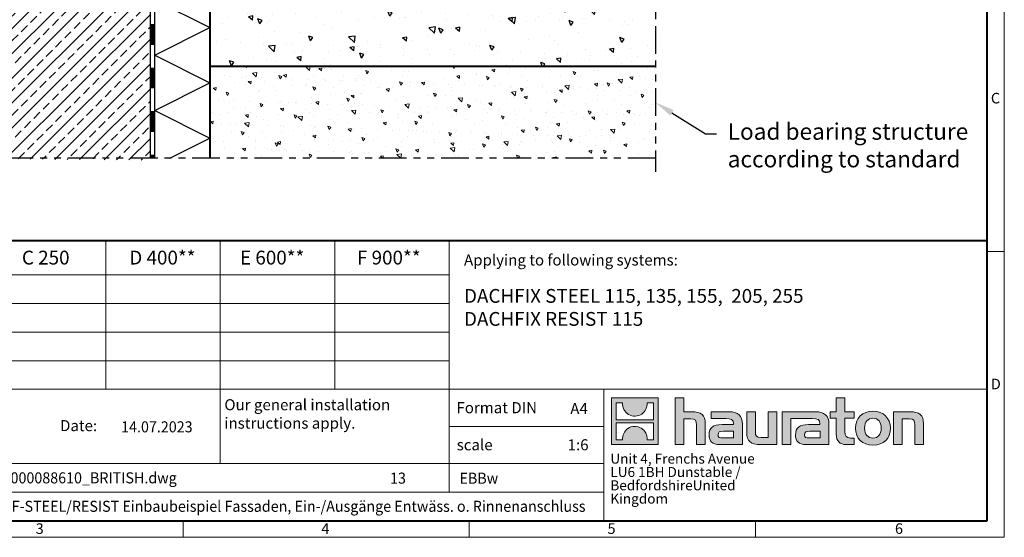
# Model space of a CAD drawing. Units: millimetres. Extents: x 0 to 1852, y 0 to 1303.
# Drawn here: x 714 to 1782, y 0 to 562 of the extents above; entities that cross this region are included whole.
import ezdxf
from ezdxf import colors
from ezdxf.entities.mleader import LeaderData, LeaderLine
from ezdxf.math import Vec2, Vec3

# ---------------------------------------------------------------- set-up
doc = ezdxf.new("R2010")
doc.units = ezdxf.units.MM
doc.header["$LTSCALE"] = 15
for name, pattern in [('ACDINTGB', [9, 4, -1, 1, -1, 1, -1]), ('AUSGEZOGEN', [0]), ('DOT2', [0.635, 0, -0.635])]:
    doc.linetypes.add(name, pattern=pattern)
doc.layers.get('0').update_dxf_attribs({"lineweight": 40})
for name, color, linetype, lineweight in [('HAURATON_ConstructionSite_Contour', 7, 'Continuous', 40), ('HAURATON_ConstructionSite_Hatching', 8, 'Continuous', 15), ('HAURATON_Frame_LOGO', 1, 'Continuous', 20)]:
    doc.layers.add(name, color=color, linetype=linetype, lineweight=lineweight)
doc.layers.add('HAURATON_Text', color=40, linetype='Continuous')
doc.layers.add('HAURATON_Text_Macro', color=112, linetype='Continuous')
doc.styles.add('Hauraton_Platzhalter', font='arial.ttf', dxfattribs={"width": 0.948})
doc.styles.add('Hauraton_Platzhalter_Fett', font='arialbd.ttf', dxfattribs={"width": 0.948})
doc.styles.get("Standard").update_dxf_attribs({"font": 'arial.ttf'})

# ---------------------------------------------------------------- blocks, each defined once
blk = doc.blocks.new('logo')
h = blk.add_hatch(color=256)
h.paths.add_polyline_path([(126.6, 0), (126.6, 126.6), (0, 126.6), (0, 0)], flags=0)
edge = h.paths.add_edge_path(flags=0)
edge.add_spline(control_points=[(46.2, 81.8), (56.3, 75.4), (72.5, 75.5), (82.1, 83)], knot_values=[5, 5, 5, 5, 6, 6, 6, 6], weights=[1, 1, 1, 1], degree=3, periodic=0)
edge.add_spline(control_points=[(82.1, 83), (92.2, 90), (97.6, 101.3), (96.6, 113.6)], knot_values=[6, 6, 6, 6, 7, 7, 7, 7], weights=[1, 1, 1, 1], degree=3, periodic=0)
edge.add_line((96.6, 113.6), (113.8, 113.6))
edge.add_line((113.8, 113.6), (113.8, 67.2))
edge.add_line((113.8, 67.2), (12.8, 67.2))
edge.add_line((12.8, 67.2), (12.8, 113.6))
edge.add_line((12.8, 113.6), (30, 113.6))
edge.add_spline(control_points=[(30, 113.6), (28.8, 100.5), (35.2, 88.6), (46.2, 81.8)], knot_values=[4, 4, 4, 4, 5, 5, 5, 5], weights=[1, 1, 1, 1], degree=3, periodic=0)
edge = h.paths.add_edge_path(flags=0)
edge.add_spline(control_points=[(80.4, 44.7), (70.3, 51.2), (54.1, 51.1), (44.5, 43.6)], knot_values=[5, 5, 5, 5, 6, 6, 6, 6], weights=[1, 1, 1, 1], degree=3, periodic=0)
edge.add_spline(control_points=[(44.5, 43.6), (34.3, 36.6), (29, 25.3), (30, 13)], knot_values=[6, 6, 6, 6, 7, 7, 7, 7], weights=[1, 1, 1, 1], degree=3, periodic=0)
edge.add_line((30, 13), (12.8, 13))
edge.add_line((12.8, 13), (12.8, 59.4))
edge.add_line((12.8, 59.4), (113.8, 59.4))
edge.add_line((113.8, 59.4), (113.8, 13))
edge.add_line((113.8, 13), (96.5, 13))
edge.add_spline(control_points=[(96.5, 13), (97.7, 26.1), (91.4, 38), (80.4, 44.7)], knot_values=[4, 4, 4, 4, 5, 5, 5, 5], weights=[1, 1, 1, 1], degree=3, periodic=0)
h = blk.add_hatch(color=256)
edge = h.paths.add_edge_path(flags=0)
edge.add_spline(control_points=[(215, 69.5), (227.3, 69.5), (230.7, 65.6), (230.7, 53.8)], knot_values=[6, 6, 6, 6, 7, 7, 7, 7], weights=[1, 1, 1, 1], degree=3, periodic=0)
edge.add_line((230.7, 53.8), (230.7, 0))
edge.add_line((230.7, 0), (254.4, 0))
edge.add_line((254.4, 0), (254.4, 56.5))
edge.add_spline(control_points=[(254.4, 56.5), (254.4, 79.6), (243.1, 89.1), (217.2, 89.1)], knot_values=[2, 2, 2, 2, 3, 3, 3, 3], weights=[1, 1, 1, 1], degree=3, periodic=0)
edge.add_line((217.2, 89.1), (196.2, 89.1))
edge.add_line((196.2, 89.1), (196.2, 126.6))
edge.add_line((196.2, 126.6), (172.9, 126.6))
edge.add_line((172.9, 126.6), (172.9, 0))
edge.add_line((172.9, 0), (196.2, 0))
edge.add_line((196.2, 0), (196.2, 69.5))
edge.add_line((196.2, 69.5), (215, 69.5))
h = blk.add_hatch(color=256)
edge = h.paths.add_edge_path(flags=0)
edge.add_spline(control_points=[(609.7, 27.9), (609.7, 9.6), (619.5, 0), (636.6, 0)], knot_values=[11, 11, 11, 11, 12, 12, 12, 12], weights=[1, 1, 1, 1], degree=3, periodic=0)
edge.add_line((636.6, 0), (658.1, 0))
edge.add_line((658.1, 0), (658.1, 17.8))
edge.add_line((658.1, 17.8), (648.4, 17.8))
edge.add_spline(control_points=[(648.4, 17.8), (636.4, 17.8), (633.2, 23), (633.2, 35.3)], knot_values=[7, 7, 7, 7, 8, 8, 8, 8], weights=[1, 1, 1, 1], degree=3, periodic=0)
edge.add_line((633.2, 35.3), (633.2, 71.3))
edge.add_line((633.2, 71.3), (658.1, 71.3))
edge.add_line((658.1, 71.3), (658.1, 89.1))
edge.add_line((658.1, 89.1), (633.2, 89.1))
edge.add_line((633.2, 89.1), (633.2, 126.6))
edge.add_line((633.2, 126.6), (609.7, 126.6))
edge.add_line((609.7, 126.6), (609.7, 89.1))
edge.add_line((609.7, 89.1), (593.2, 89.1))
edge.add_line((593.2, 89.1), (593.2, 71.3))
edge.add_line((593.2, 71.3), (609.7, 71.3))
edge.add_line((609.7, 71.3), (609.7, 27.9))
h = blk.add_hatch(color=256)
edge = h.paths.add_edge_path(flags=0)
edge.add_spline(control_points=[(309.7, 70.6), (324.5, 70.6), (330.9, 67.6), (330.9, 56.3)], knot_values=[7, 7, 7, 7, 8, 8, 8, 8], weights=[1, 1, 1, 1], degree=3, periodic=0)
edge.add_line((330.9, 56.3), (330.9, 54.1))
edge.add_line((330.9, 54.1), (300, 54.1))
edge.add_spline(control_points=[(300, 54.1), (275.2, 54.1), (264.5, 46.3), (264.5, 25.7)], knot_values=[4, 4, 4, 4, 5, 5, 5, 5], weights=[1, 1, 1, 1], degree=3, periodic=0)
edge.add_spline(control_points=[(264.5, 25.7), (264.5, 9.3), (274.3, 0), (292.1, 0)], knot_values=[3, 3, 3, 3, 4, 4, 4, 4], weights=[1, 1, 1, 1], degree=3, periodic=0)
edge.add_line((292.1, 0), (355.3, 0))
edge.add_line((355.3, 0), (355.3, 55.8))
edge.add_spline(control_points=[(355.3, 55.8), (355.3, 77.7), (342.9, 89.1), (318.6, 89.1)], knot_values=[0, 0, 0, 0, 1, 1, 1, 1], weights=[1, 1, 1, 1], degree=3, periodic=0)
edge.add_line((318.6, 89.1), (270.5, 89.1))
edge.add_line((270.5, 89.1), (270.5, 70.6))
edge.add_line((270.5, 70.6), (309.7, 70.6))
edge = h.paths.add_edge_path(flags=0)
edge.add_spline(control_points=[(301.7, 17.9), (293.1, 17.9), (288.9, 18.9), (288.9, 26.4)], knot_values=[3, 3, 3, 3, 4, 4, 4, 4], weights=[1, 1, 1, 1], degree=3, periodic=0)
edge.add_spline(control_points=[(288.9, 26.4), (288.9, 34.3), (293.4, 36.3), (303.4, 36.3)], knot_values=[2, 2, 2, 2, 3, 3, 3, 3], weights=[1, 1, 1, 1], degree=3, periodic=0)
edge.add_line((303.4, 36.3), (331.1, 36.3))
edge.add_line((331.1, 36.3), (331.1, 17.9))
edge.add_line((331.1, 17.9), (301.7, 17.9))
h = blk.add_hatch(color=256)
edge = h.paths.add_edge_path(flags=0)
edge.add_spline(control_points=[(405.7, 19.6), (393.3, 19.6), (390.3, 22.6), (390.3, 34.5)], knot_values=[4, 4, 4, 4, 5, 5, 5, 5], weights=[1, 1, 1, 1], degree=3, periodic=0)
edge.add_line((390.3, 34.5), (390.3, 89.1))
edge.add_line((390.3, 89.1), (366.8, 89.1))
edge.add_line((366.8, 89.1), (366.8, 32.6))
edge.add_spline(control_points=[(366.8, 32.6), (366.8, 9.3), (378.3, 0), (403.8, 0)], knot_values=[0, 0, 0, 0, 1, 1, 1, 1], weights=[1, 1, 1, 1], degree=3, periodic=0)
edge.add_line((403.8, 0), (448.1, 0))
edge.add_line((448.1, 0), (448.1, 89.1))
edge.add_line((448.1, 89.1), (424.6, 89.1))
edge.add_line((424.6, 89.1), (424.6, 19.6))
edge.add_line((424.6, 19.6), (405.7, 19.6))
h = blk.add_hatch(color=256)
edge = h.paths.add_edge_path(flags=0)
edge.add_line((589.8, 0), (589.8, 55.8))
edge.add_spline(control_points=[(589.8, 55.8), (589.8, 77.7), (577.4, 89.1), (553.1, 89.1)], knot_values=[16, 16, 16, 16, 17, 17, 17, 17], weights=[1, 1, 1, 1], degree=3, periodic=0)
edge.add_line((553.1, 89.1), (474.8, 89.1))
edge.add_line((474.8, 89.1), (473.7, 89.1))
edge.add_line((473.7, 89.1), (463.2, 89.1))
edge.add_line((463.2, 89.1), (463.2, 0))
edge.add_line((463.2, 0), (486.7, 0))
edge.add_line((486.7, 0), (486.7, 70.6))
edge.add_line((486.7, 70.6), (505.4, 70.6))
edge.add_line((505.4, 70.6), (505.4, 70.6))
edge.add_line((505.4, 70.6), (544.1, 70.6))
edge.add_spline(control_points=[(544.1, 70.6), (559, 70.6), (565.4, 67.6), (565.4, 56.3)], knot_values=[9, 9, 9, 9, 10, 10, 10, 10], weights=[1, 1, 1, 1], degree=3, periodic=0)
edge.add_line((565.4, 56.3), (565.4, 54.1))
edge.add_line((565.4, 54.1), (534.5, 54.1))
edge.add_spline(control_points=[(534.5, 54.1), (509.7, 54.1), (499, 46.3), (499, 25.7)], knot_values=[12, 12, 12, 12, 13, 13, 13, 13], weights=[1, 1, 1, 1], degree=3, periodic=0)
edge.add_spline(control_points=[(499, 25.7), (499, 9.3), (508.8, 0), (526.6, 0)], knot_values=[13, 13, 13, 13, 14, 14, 14, 14], weights=[1, 1, 1, 1], degree=3, periodic=0)
edge.add_line((526.6, 0), (589.8, 0))
edge = h.paths.add_edge_path(flags=0)
edge.add_spline(control_points=[(536.2, 17.9), (527.6, 17.9), (523.3, 18.9), (523.3, 26.4)], knot_values=[1, 1, 1, 1, 2, 2, 2, 2], weights=[1, 1, 1, 1], degree=3, periodic=0)
edge.add_spline(control_points=[(523.3, 26.4), (523.3, 34.3), (527.9, 36.3), (537.9, 36.3)], knot_values=[2, 2, 2, 2, 3, 3, 3, 3], weights=[1, 1, 1, 1], degree=3, periodic=0)
edge.add_line((537.9, 36.3), (565.6, 36.3))
edge.add_line((565.6, 36.3), (565.6, 17.9))
edge.add_line((565.6, 17.9), (536.2, 17.9))
h = blk.add_hatch(color=256)
edge = h.paths.add_edge_path(flags=0)
edge.add_spline(control_points=[(709.1, 90.6), (680, 90.6), (661.8, 72.2), (661.8, 44.5), (661.8, 16.9), (680, -1.5), (709.1, -1.5)], knot_values=[0, 0, 0, 0, 1, 1, 1, 2, 2, 2, 2], weights=[1, 1, 1, 1, 1, 1, 1], degree=3, periodic=0)
edge.add_spline(control_points=[(709.1, -1.5), (738.4, -1.5), (756.3, 16.9), (756.3, 44.5), (756.3, 72.2), (738, 90.6), (709.1, 90.6)], knot_values=[2, 2, 2, 2, 3, 3, 3, 4, 4, 4, 4], weights=[1, 1, 1, 1, 1, 1, 1], degree=3, periodic=0)
edge = h.paths.add_edge_path(flags=0)
edge.add_spline(control_points=[(709, 71.3), (723, 71.3), (731.6, 61.7), (731.6, 44.5), (731.6, 27.2), (722.8, 17.6), (709, 17.6)], knot_values=[0, 0, 0, 0, 1, 1, 1, 2, 2, 2, 2], weights=[1, 1, 1, 1, 1, 1, 1], degree=3, periodic=0)
edge.add_spline(control_points=[(709, 17.6), (695.1, 17.6), (686.5, 27.2), (686.5, 44.5), (686.5, 61.7), (695.3, 71.3), (709, 71.3)], knot_values=[2, 2, 2, 2, 3, 3, 3, 4, 4, 4, 4], weights=[1, 1, 1, 1, 1, 1, 1], degree=3, periodic=0)
h = blk.add_hatch(color=256)
edge = h.paths.add_edge_path(flags=0)
edge.add_spline(control_points=[(807, 69.5), (820.4, 69.5), (822.6, 65.9), (822.6, 53.6)], knot_values=[4, 4, 4, 4, 5, 5, 5, 5], weights=[1, 1, 1, 1], degree=3, periodic=0)
edge.add_line((822.6, 53.6), (822.6, 0))
edge.add_line((822.6, 0), (846.1, 0))
edge.add_line((846.1, 0), (846.1, 56.5))
edge.add_spline(control_points=[(846.1, 56.5), (846.1, 80.1), (835.3, 89.1), (808.9, 89.1)], knot_values=[0, 0, 0, 0, 1, 1, 1, 1], weights=[1, 1, 1, 1], degree=3, periodic=0)
edge.add_line((808.9, 89.1), (764.6, 89.1))
edge.add_line((764.6, 89.1), (764.6, 0))
edge.add_line((764.6, 0), (788.1, 0))
edge.add_line((788.1, 0), (788.1, 69.5))
edge.add_line((788.1, 69.5), (807, 69.5))
at = {"linetype": 'Continuous'}
for p, q in [((0, 0), (0, 126.6)), ((0, 126.6), (126.6, 126.6)), ((12.8, 67.2), (12.8, 113.6)), ((12.8, 113.6), (30, 113.6)), ((96.6, 113.6), (113.8, 113.6)), ((113.8, 113.6), (113.8, 67.2)), ((126.6, 126.6), (126.6, 0)), ((172.9, 0), (172.9, 126.6)), ((172.9, 126.6), (196.2, 126.6)), ((196.2, 126.6), (196.2, 89.1)), ((609.7, 89.1), (609.7, 126.6)), ((609.7, 126.6), (633.2, 126.6)), ((633.2, 126.6), (633.2, 89.1)), ((196.2, 89.1), (217.2, 89.1)), ((270.5, 70.6), (270.5, 89.1)), ((270.5, 89.1), (318.6, 89.1)), ((366.8, 32.6), (366.8, 89.1)), ((366.8, 89.1), (390.3, 89.1)), ((390.3, 89.1), (390.3, 34.5)), ((424.6, 19.6), (424.6, 89.1)), ((424.6, 89.1), (448.1, 89.1)), ((448.1, 89.1), (448.1, 0)), ((473.7, 89.1), (463.2, 89.1)), ((463.2, 89.1), (463.2, 0)), ((474.8, 89.1), (473.7, 89.1)), ((553.1, 89.1), (474.8, 89.1)), ((593.2, 71.3), (593.2, 89.1)), ((593.2, 89.1), (609.7, 89.1)), ((633.2, 89.1), (658.1, 89.1)), ((658.1, 89.1), (658.1, 71.3)), ((764.6, 0), (764.6, 89.1)), ((764.6, 89.1), (808.9, 89.1)), ((113.8, 67.2), (12.8, 67.2)), ((12.8, 13), (12.8, 59.4)), ((12.8, 59.4), (113.8, 59.4)), ((113.8, 59.4), (113.8, 13)), ((215, 69.5), (196.2, 69.5)), ((196.2, 69.5), (196.2, 0)), ((230.7, 0), (230.7, 53.8)), ((254.4, 56.5), (254.4, 0)), ((309.7, 70.6), (270.5, 70.6)), ((300, 54.1), (330.9, 54.1)), ((355.3, 55.8), (355.3, 0)), ((486.7, 0), (486.7, 70.6)), ((486.7, 70.6), (505.4, 70.6)), ((505.4, 70.6), (505.4, 70.6)), ((505.4, 70.6), (544.1, 70.6)), ((565.4, 54.1), (534.5, 54.1)), ((589.8, 0), (589.8, 55.8)), ((609.7, 71.3), (593.2, 71.3)), ((609.7, 27.9), (609.7, 71.3)), ((658.1, 71.3), (633.2, 71.3)), ((633.2, 71.3), (633.2, 35.3)), ((807, 69.5), (788.1, 69.5)), ((788.1, 69.5), (788.1, 0)), ((822.6, 0), (822.6, 53.6)), ((846.1, 56.5), (846.1, 0)), ((331.1, 36.3), (303.4, 36.3)), ((331.1, 17.9), (331.1, 36.3)), ((537.9, 36.3), (565.6, 36.3)), ((565.6, 36.3), (565.6, 17.9)), ((126.6, 0), (0, 0)), ((30, 13), (12.8, 13)), ((113.8, 13), (96.5, 13)), ((301.7, 17.9), (331.1, 17.9)), ((405.7, 19.6), (424.6, 19.6)), ((565.6, 17.9), (536.2, 17.9)), ((648.4, 17.8), (658.1, 17.8)), ((658.1, 17.8), (658.1, 0)), ((196.2, 0), (172.9, 0)), ((254.4, 0), (230.7, 0)), ((355.3, 0), (292.1, 0)), ((448.1, 0), (403.8, 0)), ((463.2, 0), (486.7, 0)), ((526.6, 0), (589.8, 0)), ((658.1, 0), (636.6, 0)), ((788.1, 0), (764.6, 0)), ((846.1, 0), (822.6, 0))]:
    blk.add_line(p, q, dxfattribs=at)
for points in [[(30, 113.6), (28.8, 100.5), (35.2, 88.6), (46.2, 81.8)], [(30, 113.6), (28.8, 100.5), (35.2, 88.6), (46.2, 81.8)], [(82.1, 83), (92.2, 90), (97.6, 101.3), (96.6, 113.6)], [(82.1, 83), (92.2, 90), (97.6, 101.3), (96.6, 113.6)], [(46.2, 81.8), (56.3, 75.4), (72.5, 75.5), (82.1, 83)], [(46.2, 81.8), (56.3, 75.4), (72.5, 75.5), (82.1, 83)], [(217.2, 89.1), (243.1, 89.1), (254.4, 79.6), (254.4, 56.5)], [(217.2, 89.1), (243.1, 89.1), (254.4, 79.6), (254.4, 56.5)], [(318.6, 89.1), (342.9, 89.1), (355.3, 77.7), (355.3, 55.8)], [(318.6, 89.1), (342.9, 89.1), (355.3, 77.7), (355.3, 55.8)], [(589.8, 55.8), (589.8, 77.7), (577.4, 89.1), (553.1, 89.1)], [(589.8, 55.8), (589.8, 77.7), (577.4, 89.1), (553.1, 89.1)], [(661.8, 44.5), (661.8, 72.2), (680, 90.6), (709.1, 90.6)], [(709.1, 90.6), (738, 90.6), (756.3, 72.2), (756.3, 44.5)], [(808.9, 89.1), (835.3, 89.1), (846.1, 80.1), (846.1, 56.5)], [(808.9, 89.1), (835.3, 89.1), (846.1, 80.1), (846.1, 56.5)], [(230.7, 53.8), (230.7, 65.6), (227.3, 69.5), (215, 69.5)], [(230.7, 53.8), (230.7, 65.6), (227.3, 69.5), (215, 69.5)], [(264.5, 25.7), (264.5, 46.3), (275.2, 54.1), (300, 54.1)], [(264.5, 25.7), (264.5, 46.3), (275.2, 54.1), (300, 54.1)], [(330.9, 56.3), (330.9, 67.6), (324.5, 70.6), (309.7, 70.6)], [(330.9, 56.3), (330.9, 67.6), (324.5, 70.6), (309.7, 70.6)], [(330.9, 54.1), (330.9, 54.9), (330.9, 55.6), (330.9, 56.3)], [(534.5, 54.1), (509.7, 54.1), (499, 46.3), (499, 25.7)], [(534.5, 54.1), (509.7, 54.1), (499, 46.3), (499, 25.7)], [(544.1, 70.6), (559, 70.6), (565.4, 67.6), (565.4, 56.3)], [(544.1, 70.6), (559, 70.6), (565.4, 67.6), (565.4, 56.3)], [(565.4, 56.3), (565.4, 55.6), (565.4, 54.9), (565.4, 54.1)], [(709, 71.3), (695.3, 71.3), (686.5, 61.7), (686.5, 44.5)], [(731.6, 44.5), (731.6, 61.7), (723, 71.3), (709, 71.3)], [(822.6, 53.6), (822.6, 65.9), (820.4, 69.5), (807, 69.5)], [(822.6, 53.6), (822.6, 65.9), (820.4, 69.5), (807, 69.5)], [(44.5, 43.6), (34.3, 36.6), (29, 25.3), (30, 13)], [(44.5, 43.6), (34.3, 36.6), (29, 25.3), (30, 13)], [(80.4, 44.7), (70.3, 51.2), (54.1, 51.1), (44.5, 43.6)], [(80.4, 44.7), (70.3, 51.2), (54.1, 51.1), (44.5, 43.6)], [(96.5, 13), (97.7, 26.1), (91.4, 38), (80.4, 44.7)], [(96.5, 13), (97.7, 26.1), (91.4, 38), (80.4, 44.7)], [(303.4, 36.3), (293.4, 36.3), (288.9, 34.3), (288.9, 26.4)], [(303.4, 36.3), (293.4, 36.3), (288.9, 34.3), (288.9, 26.4)], [(403.8, 0), (378.3, 0), (366.8, 9.3), (366.8, 32.6)], [(403.8, 0), (378.3, 0), (366.8, 9.3), (366.8, 32.6)], [(390.3, 34.5), (390.3, 22.6), (393.3, 19.6), (405.7, 19.6)], [(390.3, 34.5), (390.3, 22.6), (393.3, 19.6), (405.7, 19.6)], [(523.3, 26.4), (523.3, 34.3), (527.9, 36.3), (537.9, 36.3)], [(523.3, 26.4), (523.3, 34.3), (527.9, 36.3), (537.9, 36.3)], [(636.6, 0), (619.5, 0), (609.7, 9.6), (609.7, 27.9)], [(636.6, 0), (619.5, 0), (609.7, 9.6), (609.7, 27.9)], [(633.2, 35.3), (633.2, 23), (636.4, 17.8), (648.4, 17.8)], [(633.2, 35.3), (633.2, 23), (636.4, 17.8), (648.4, 17.8)], [(709.1, -1.5), (680, -1.5), (661.8, 16.9), (661.8, 44.5)], [(686.5, 44.5), (686.5, 27.2), (695.1, 17.6), (709, 17.6)], [(709, 17.6), (722.8, 17.6), (731.6, 27.2), (731.6, 44.5)], [(756.3, 44.5), (756.3, 16.9), (738.4, -1.5), (709.1, -1.5)], [(292.1, 0), (274.3, 0), (264.5, 9.3), (264.5, 25.7)], [(292.1, 0), (274.3, 0), (264.5, 9.3), (264.5, 25.7)], [(288.9, 26.4), (288.9, 18.9), (293.1, 17.9), (301.7, 17.9)], [(288.9, 26.4), (288.9, 18.9), (293.1, 17.9), (301.7, 17.9)], [(499, 25.7), (499, 9.3), (508.8, 0), (526.6, 0)], [(499, 25.7), (499, 9.3), (508.8, 0), (526.6, 0)], [(536.2, 17.9), (527.6, 17.9), (523.3, 18.9), (523.3, 26.4)], [(536.2, 17.9), (527.6, 17.9), (523.3, 18.9), (523.3, 26.4)]]:
    blk.add_open_spline(points, degree=3, dxfattribs=at)
for points, knots in [([(709.1, -1.5), (680, -1.5), (661.8, 16.9), (661.8, 44.5), (661.8, 72.2), (680, 90.6), (709.1, 90.6)], [0, 0, 0, 0, 1, 1, 1, 2, 2, 2, 2]), ([(709.1, 90.6), (738, 90.6), (756.3, 72.2), (756.3, 44.5), (756.3, 16.9), (738.4, -1.5), (709.1, -1.5)], [2, 2, 2, 2, 3, 3, 3, 4, 4, 4, 4]), ([(709, 71.3), (695.3, 71.3), (686.5, 61.7), (686.5, 44.5), (686.5, 27.2), (695.1, 17.6), (709, 17.6)], [2, 2, 2, 2, 3, 3, 3, 4, 4, 4, 4]), ([(709, 17.6), (722.8, 17.6), (731.6, 27.2), (731.6, 44.5), (731.6, 61.7), (723, 71.3), (709, 71.3)], [0, 0, 0, 0, 1, 1, 1, 2, 2, 2, 2])]:
    blk.add_open_spline(points, degree=3, knots=knots, dxfattribs=at)
blk = doc.blocks.new('WBLOCK_FrameLogo_M15zu1')
at = {"linetype": 'Continuous'}
for p, q in [((4455, 760.6), (4455, 3149.5)), ((2017.9, 805.6), (2017.9, 402)), ((2328.4, 805.6), (2328.4, 200.2)), ((2638.9, 805.6), (2638.9, 402)), ((2949.3, 805.6), (2949.3, 122.6)), ((4455, 776.1), (4408.4, 776.1)), ((4455, 760.6), (4455, 0)), ((46.6, 712.5), (2949.3, 712.5)), ((46.6, 634.9), (2949.3, 634.9)), ((429.4, 557.2), (2949.3, 557.2)), ((429.4, 479.6), (2949.3, 479.6)), ((46.6, 402), (4408.4, 402)), ((3368.4, 402), (3368.4, 45)), ((2949.3, 301.1), (3368.4, 301.1)), ((1707.5, 200.2), (3368.4, 200.2)), ((1707.5, 122.6), (3368.4, 122.6)), ((2227.5, 46.6), (2227.5, 0)), ((3003.6, 46.6), (3003.6, 0)), ((3779.8, 0), (3779.8, 46.6)), ((0, 0), (4455, 0))]:
    blk.add_line(p, q, dxfattribs=at)
at = {"linetype": 'Continuous', "lineweight": 40}
for p, q in [((4408.4, 45), (4408.4, 3103)), ((46.6, 805.6), (4408.4, 805.6)), ((46.6, 45), (4408.4, 45))]:
    blk.add_line(p, q, dxfattribs=at)
blk.add_blockref('logo', (3389.6, 251.8))
at = {"char_height": 28.7, "attachment_point": 1, "style": 'Hauraton_Platzhalter'}
for s, insert in [('C', (4418.6, 1206.7)), ('D', (4418.6, 430.6)), ('3', (1827.8, 38)), ('4', (2602.6, 38)), ('5', (3378.8, 38)), ('6', (4158.4, 38))]:
    blk.add_mtext(s, dxfattribs=dict(at, insert=insert))
blk = doc.blocks.new('ZKOPF')
at = {"style": 'Hauraton_Platzhalter', "width": 0.948}
for tag, p in [('DATEINAME', (24.27, 11.8)), ('ZEICHNUNGSTYP', (54.03, 11.73)), ('BEZEICHNUNG', (24.15, 6.64))]:
    blk.add_attdef(tag, p, '', height=2, dxfattribs=at)

msp = doc.modelspace()

# ---------------------------------------------------------------- hatches: boundary and pattern name
at = {"layer": 'HAURATON_ConstructionSite_Hatching', "linetype": 'AUSGEZOGEN', "lineweight": 25}
h = msp.add_hatch(dxfattribs=at)
h.set_pattern_fill('AR-CONC', color=256, scale=0.3, angle=90)
h.set_pattern_definition([(140, (684.513, 1208.736), (4.7817, 54.6554), [5.715, -62.865]), (85, (684.513, 1208.736), (-57.317, -10.573), [4.572, -50.2922]), (190.4514, (684.91, 1213.29), (-52.5353, 44.0824), [4.857, -53.427]), (136.184, (669.27, 1208.736), (12.6127, 81.3237), [8.5725, -94.2975]), (186.636, (670.32, 1215.51), (-74.228, 71.221), [7.2855, -80.1407]), (81.184, (669.27, 1208.74), (-74.228, 71.221), [6.858, -75.438]), (111, (673.083, 1216.356), (30.6796, 45.4843), [5.715, -62.865]), (56, (673.083, 1216.356), (-55.2564, 18.5406), [4.572, -50.292]), (161.4514, (675.64, 1220.146), (-24.5768, 64.025), [4.857, -53.427]), (127.5, (684.513, 1208.736), (-25.3665, 0.9266), [0, -49.6824, 0, -51.054, 0, -50.4825]), (97.5, (684.513, 1208.736), (-30.0542, 20.0459), [0, -29.1084, 0, -48.5394, 0, -19.2405]), (57.5, (684.513, 1191.743), (1.71862, 40.67718), [0, -19.05, 0, -59.436, 0, -78.867]), (47.5, (684.513, 1184.123), (-7.628, 44.4388), [0, -24.765, 0, -39.4716, 0, -56.007])])
h.paths.add_polyline_path([(920.2, 511.8), (920.2, 862.5), (920.2, 931.8), (948.2, 931.8), (1403.5, 931.8), (1403.5, 511.8)])
h = msp.add_hatch(dxfattribs=at)
h.set_pattern_fill('ANSI33', color=256, scale=3, style=0)
h.set_pattern_definition([(45, (456.167, 1057.643), (-13.4704, 13.4704), []), (45, (469.638, 1057.643), (-13.4704, 13.4704), [9.525, -4.7625])])
h.paths.add_polyline_path([(855.2, 771.8), (590.2, 577.5), (590.2, 411.8), (855.2, 409.7)])
at = {"layer": 'HAURATON_ConstructionSite_Hatching'}
h = msp.add_hatch(dxfattribs=at)
h.set_pattern_fill('AR-CONC', color=256, scale=0.2, angle=90)
h.set_pattern_definition([(140, (684.513, 1157.818), (3.1878, 36.4369), [3.81, -41.91]), (85, (684.513, 1157.818), (-38.2114, -7.0487), [3.048, -33.5281]), (190.4514, (684.78, 1160.854), (-35.0236, 29.3882), [3.238, -35.618]), (136.184, (674.353, 1157.818), (8.4085, 54.2158), [5.715, -62.865]), (186.6356, (675.054, 1162.336), (-49.4852, 47.4808), [4.857, -53.427]), (81.184, (674.353, 1157.82), (-49.4852, 47.4808), [4.572, -50.292]), (111, (676.893, 1162.898), (20.453, 30.3229), [3.81, -41.91]), (56, (676.893, 1162.898), (-36.8376, 12.3604), [3.048, -33.528]), (161.4514, (678.597, 1165.425), (-16.3846, 42.6833), [3.238, -35.618]), (127.5, (684.513, 1157.818), (-16.911, 0.61772), [0, -33.1216, 0, -34.036, 0, -33.655]), (97.5, (684.513, 1157.818), (-20.0361, 13.36393), [0, -19.4056, 0, -32.3596, 0, -12.827]), (57.5, (684.513, 1146.489), (1.14575, 27.11812), [0, -12.7, 0, -39.624, 0, -52.578]), (47.5, (684.513, 1141.41), (-5.0853, 29.62584), [0, -16.51, 0, -26.3144, 0, -37.338])])
h.paths.add_polyline_path([(1403.5, 511.8), (920.2, 511.8), (920.2, 411.8), (1403.5, 411.8)])

# ---------------------------------------------------------------- linework, layer by layer
at = {"layer": 'HAURATON_ConstructionSite_Contour'}
for p, q in [((920.2, 862.5), (920.2, 411.8)), ((920.2, 511.8), (1403.5, 511.8))]:
    msp.add_line(p, q, dxfattribs=at)
at = {"layer": 'HAURATON_ConstructionSite_Contour', "color": 7, "linetype": 'AUSGEZOGEN', "lineweight": 25}
for p, q in [((860.2, 411.8), (860.2, 802.5)), ((860.2, 583.6), (920.2, 553.6)), ((860.2, 523.6), (920.2, 553.6)), ((860.2, 523.6), (920.2, 493.6)), ((860.2, 463.6), (920.2, 493.6)), ((860.2, 463.6), (920.2, 433.6)), ((876.6, 411.8), (920.2, 433.6))]:
    msp.add_line(p, q, dxfattribs=at)
for points in [[(855.2, 779.6), (855.2, 411.8)], [(860.2, 411.8), (860.2, 778.8)]]:
    msp.add_lwpolyline(points, dxfattribs=at)
at = {"layer": 'HAURATON_ConstructionSite_Hatching'}
for p, q in [((860.2, 556.9), (855.2, 556.9)), ((860.2, 556.1), (855.2, 556.1)), ((860.2, 555.3), (855.2, 555.3)), ((860.2, 554.4), (855.2, 554.4)), ((860.2, 553.6), (855.2, 553.6)), ((860.2, 552.8), (855.2, 552.8)), ((860.2, 551.9), (855.2, 551.9)), ((860.2, 551.1), (855.2, 551.1)), ((860.2, 550.3), (855.2, 550.3)), ((860.2, 549.5), (855.2, 549.5)), ((860.2, 548.6), (855.2, 548.6)), ((860.2, 548.6), (855.2, 548.6)), ((860.2, 547.8), (855.2, 547.8)), ((860.2, 547), (855.2, 547)), ((860.2, 546.1), (855.2, 546.1)), ((860.2, 545.3), (855.2, 545.3)), ((860.2, 544.5), (855.2, 544.5)), ((860.2, 543.6), (855.2, 543.6)), ((860.2, 542.8), (855.2, 542.8)), ((860.2, 542), (855.2, 542)), ((860.2, 541.2), (855.2, 541.2)), ((860.2, 540.3), (855.2, 540.3)), ((860.2, 539.5), (855.2, 539.5)), ((860.2, 538.7), (855.2, 538.7)), ((860.2, 537.8), (855.2, 537.8)), ((860.2, 537), (855.2, 537)), ((860.2, 536.2), (855.2, 536.2)), ((860.2, 535.4), (855.2, 535.4)), ((860.2, 509.6), (855.2, 509.6)), ((860.2, 508.8), (855.2, 508.8)), ((860.2, 508), (855.2, 508)), ((860.2, 507.2), (855.2, 507.2)), ((860.2, 506.3), (855.2, 506.3)), ((860.2, 505.5), (855.2, 505.5)), ((860.2, 504.7), (855.2, 504.7)), ((860.2, 503.8), (855.2, 503.8)), ((860.2, 503), (855.2, 503)), ((860.2, 502.2), (855.2, 502.2)), ((860.2, 501.3), (855.2, 501.3)), ((860.2, 501.3), (855.2, 501.3)), ((860.2, 500.5), (855.2, 500.5)), ((860.2, 499.7), (855.2, 499.7)), ((860.2, 498.9), (855.2, 498.9)), ((860.2, 498), (855.2, 498)), ((860.2, 497.2), (855.2, 497.2)), ((860.2, 496.4), (855.2, 496.4)), ((860.2, 495.5), (855.2, 495.5)), ((860.2, 494.7), (855.2, 494.7)), ((860.2, 493.9), (855.2, 493.9)), ((860.2, 493.1), (855.2, 493.1)), ((860.2, 492.2), (855.2, 492.2)), ((860.2, 491.4), (855.2, 491.4)), ((860.2, 490.6), (855.2, 490.6)), ((860.2, 489.7), (855.2, 489.7)), ((860.2, 488.9), (855.2, 488.9)), ((860.2, 488.1), (855.2, 488.1)), ((860.2, 462.4), (855.2, 462.4)), ((860.2, 461.5), (855.2, 461.5)), ((860.2, 460.7), (855.2, 460.7)), ((860.2, 459.9), (855.2, 459.9)), ((860.2, 459), (855.2, 459)), ((860.2, 458.2), (855.2, 458.2)), ((860.2, 457.4), (855.2, 457.4)), ((860.2, 456.6), (855.2, 456.6)), ((860.2, 455.7), (855.2, 455.7)), ((860.2, 454.9), (855.2, 454.9)), ((860.2, 454.1), (855.2, 454.1)), ((860.2, 454.1), (855.2, 454.1)), ((860.2, 453.2), (855.2, 453.2)), ((860.2, 452.4), (855.2, 452.4)), ((860.2, 451.6), (855.2, 451.6)), ((860.2, 450.7), (855.2, 450.7)), ((860.2, 449.9), (855.2, 449.9)), ((860.2, 449.1), (855.2, 449.1)), ((860.2, 448.3), (855.2, 448.3)), ((860.2, 447.4), (855.2, 447.4)), ((860.2, 446.6), (855.2, 446.6)), ((860.2, 445.8), (855.2, 445.8)), ((860.2, 444.9), (855.2, 444.9)), ((860.2, 444.1), (855.2, 444.1)), ((860.2, 443.3), (855.2, 443.3)), ((860.2, 442.5), (855.2, 442.5)), ((860.2, 441.6), (855.2, 441.6)), ((860.2, 440.8), (855.2, 440.8)), ((860.2, 415.1), (855.2, 415.1)), ((860.2, 414.2), (855.2, 414.2)), ((860.2, 413.4), (855.2, 413.4)), ((860.2, 412.6), (855.2, 412.6))]:
    msp.add_line(p, q, dxfattribs=at)
at = {"layer": 'HAURATON_Text', "linetype": 'ACDINTGB', "ltscale": 0.5}
for p, q in [((1403.5, 1027.7), (1403.5, 396.8)), ((1403.5, 411.8), (395, 411.8))]:
    msp.add_line(p, q, dxfattribs=at)

# ---------------------------------------------------------------- block references
at = {"layer": 'HAURATON_Frame_LOGO', "xscale": 0.4000000002, "yscale": 0.4000000002, "zscale": 0.4000000002}
msp.add_blockref('WBLOCK_FrameLogo_M15zu1', (0, 0), dxfattribs=at)
at = {"layer": 'HAURATON_Text'}
ref = msp.add_blockref('ZKOPF', (549.5, -12.2), dxfattribs=dict(at, xscale=6, yscale=6, zscale=6))
ref.add_attrib('ZEICHNUNGSTYP', 'EBBw', (1190.9, 58.2), dxfattribs={"layer": '0', "height": 12, "style": 'Hauraton_Platzhalter', "width": 0.948})
ref.add_attrib('BEZEICHNUNG', 'DF-STEEL/RESIST Einbaubeispiel Fassaden, Ein-/Ausgänge Entwäss. o. Rinnenanschluss', (694.4, 27.7), dxfattribs={"layer": '0', "height": 12, "style": 'Hauraton_Platzhalter', "width": 0.948})
ref.add_attrib('DATEINAME', '0000088610_BRITISH.dwg', (695.2, 58.6), dxfattribs={"layer": '0', "height": 12, "style": 'Hauraton_Platzhalter', "width": 0.948})
ref.add_attrib('DATUM', '14.07.2023', (823.8, 114), dxfattribs={"layer": '0', "height": 12, "style": 'Hauraton_Platzhalter', "width": 0.948})
ref.add_attrib('ACTVERS', '13', (1115.6, 58.3), dxfattribs={"layer": '0', "height": 12, "style": 'Hauraton_Platzhalter', "width": 0.948})

# ---------------------------------------------------------------- texts
at = {"layer": 'HAURATON_Text', "char_height": 15, "attachment_point": 2, "style": 'Hauraton_Platzhalter_Fett'}
for s, insert in [('C 250', (742, 311.3)), ('D 400**', (868.6, 311.3)), ('E 600**', (987.7, 311.3)), ('F 900**', (1114.2, 311.3))]:
    msp.add_mtext(s, dxfattribs=dict(at, insert=insert))
at = {"layer": 'HAURATON_Text', "linetype": 'Continuous', "lineweight": 0, "insert": (1195.8, 269.7), "char_height": 15, "width": 436.497, "attachment_point": 1, "style": 'Hauraton_Platzhalter_Fett'}
msp.add_mtext('DACHFIX STEEL 115, 135, 155,  205, 255^JDACHFIX RESIST 115', dxfattribs=at)
at = {"layer": 'HAURATON_Text', "linetype": 'Continuous', "lineweight": 0, "char_height": 12, "style": 'Hauraton_Platzhalter'}
for s, insert, attachment_point in [('A4', (1311.1, 145.8), 1), ('1:6', (1319.6, 106.5), 2)]:
    msp.add_mtext(s, dxfattribs=dict(at, insert=insert, attachment_point=attachment_point))
at = {"layer": 'HAURATON_Text_Macro', "linetype": 'Continuous', "lineweight": 0, "char_height": 12, "attachment_point": 1, "style": 'Hauraton_Platzhalter'}
for s, insert, width in [('Applying to following systems:', (1195.8, 307.2), 556.942), ('\\pxqr;Date:', (687.7, 127.3), 110.065), ('scale', (1187.9, 106.5), 137.671)]:
    msp.add_mtext(s, dxfattribs=dict(at, insert=insert, width=width))
for s, insert in [('Our general installation\\Pinstructions apply.', (935.8, 150)), ('Format DIN', (1187.6, 146.8))]:
    msp.add_mtext(s, dxfattribs=dict(at, insert=insert))
at = {"layer": 'HAURATON_Text_Macro', "linetype": 'DOT2', "insert": (1354.6, 90.8), "char_height": 10.8, "width": 194.329, "attachment_point": 1, "line_spacing_factor": 0.803888, "style": 'Hauraton_Platzhalter'}
msp.add_mtext('Unit 4, Frenchs Avenue\\PLU6 1BH Dunstable / Bedfordshire\\PUnited Kingdom', dxfattribs=at)

# ---------------------------------------------------------------- leaders
at = {"layer": 'HAURATON_Text_Macro'}
ml = msp.add_multileader_mtext('Standard', dxfattribs=at)
ml.set_content('Load bearing structure according to standard', color=256)
ml.set_leader_properties()
ml.build(insert=Vec2(0, 0))
ml.multileader.update_dxf_attribs({"dogleg_length": 12, "arrow_head_size": 21})
ctx = ml.context
ctx.base_point, ctx.char_height, ctx.arrow_head_size, ctx.landing_gap_size, ctx.plane_origin = Vec3(1469.9, 438.2), 18, 21, 12, Vec3(1419.4, 429.4)
notes = []
notes.append((ctx, [(0, (1, 1, 0), (1457.9, 438.2), (1, 0), 12, [(0, [(1403.5, 472.3)], 0, [])])]))
ctx.mtext.insert, ctx.mtext.width, ctx.mtext.flow_direction = Vec3(1481.9, 449.8), 266.125, 5
for ctx, leaders in notes:
    for number, flags, end, landing, length, lines in leaders:
        leader = LeaderData()
        leader.index, (leader.has_last_leader_line, leader.has_dogleg_vector, leader.attachment_direction) = number, flags
        leader.last_leader_point, leader.dogleg_vector, leader.dogleg_length = Vec3(end), Vec3(landing), length
        for number, points, colour, breaks in lines:
            line = LeaderLine()
            line.index, line.vertices, line.color, line.breaks = number, Vec3.list(points), colors.encode_raw_color(colour), breaks
            leader.lines.append(line)
        ctx.leaders.append(leader)

doc.saveas('drawing.dxf')
